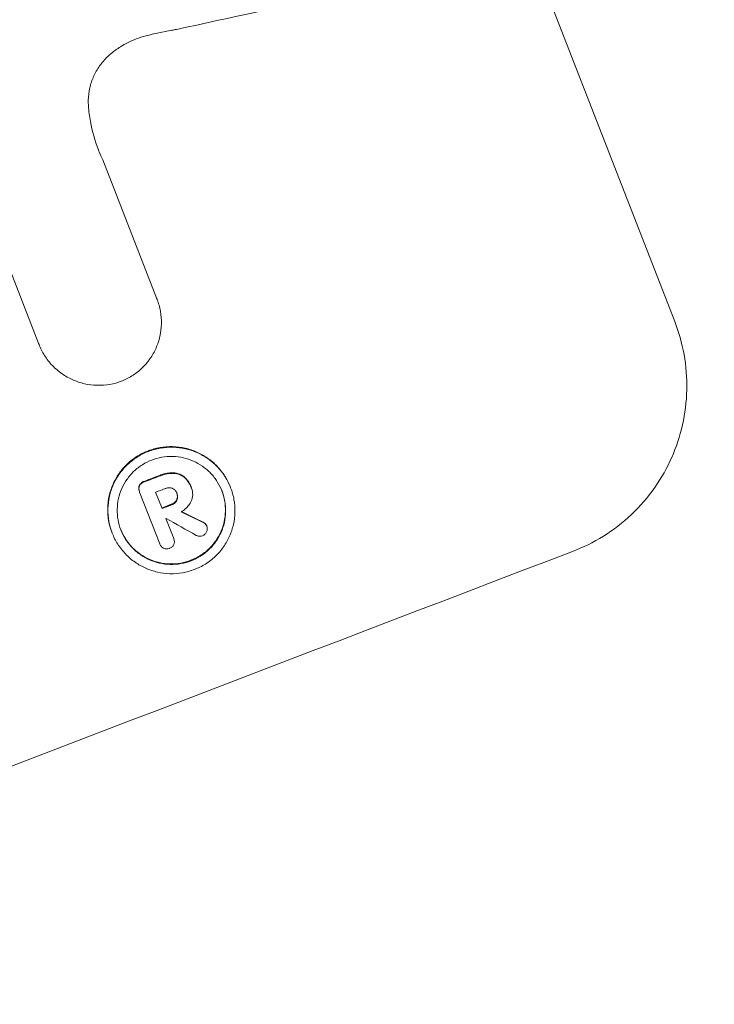
# Model space of a CAD drawing. Units: millimetres. Extents: x -4149 to 4148, y -2391 to 2332.
# Drawn here: x -1108 to -1049, y -2274 to -2192 of the extents above; entities that cross this region are included whole.
import ezdxf

# ---------------------------------------------------------------- set-up
doc = ezdxf.new("R2010")
doc.units = ezdxf.units.MM
doc.header["$LTSCALE"] = 20
doc.layers.add('2d', color=230, linetype='Continuous')

msp = doc.modelspace()

# ---------------------------------------------------------------- linework, layer by layer
at = {"layer": '2d', "lineweight": 0}
for p, q in [((-1052.638, -2216.849), (-1079.844, -2147.017)), ((-1105.994, -2218.745), (-1114.185, -2197.721)), ((-1100.628, -2203.296), (-1096.087, -2214.951)), ((-1096.087, -2214.951), (-1096.068, -2215)), ((-1105.997, -2218.737), (-1105.978, -2218.786)), ((-1097.569, -2231.07), (-1097.55, -2231.119)), ((-1095.842, -2235.499), (-1097.534, -2231.156)), ((-1096.19, -2231.174), (-1095.657, -2232.542)), ((-1094.424, -2231.222), (-1094.405, -2231.271)), ((-1093.241, -2230.684), (-1093.222, -2230.733)), ((-1093.199, -2230.795), (-1093.181, -2230.843)), ((-1089.916, -2230.749), (-1089.897, -2230.798)), ((-1095.332, -2233.377), (-1094.678, -2235.054)), ((-1099.856, -2234.556), (-1099.837, -2234.605)), ((-1091.925, -2233.952), (-1091.906, -2234.001)), ((-1095.853, -2235.472), (-1095.834, -2235.521)), ((-1094.683, -2235.039), (-1094.664, -2235.088))]:
    msp.add_line(p, q, dxfattribs=at)
for centre, major_axis, ratio, start_param, end_param in [((-1218.043, -2245.87), (1024.962, 399.315), 0.052336, 1.434322, 1.707271), ((-1218.043, -2245.87), (-1024.031, -398.952), 0.052336, 4.575789, 4.848989), ((-1206.59, -2275.268), (1083.902, 242.426), 0.051148, 1.443122, 1.455713), ((-1186.634, -2326.491), (-1024.031, -398.952), 0.052336, 4.603227, 4.604564), ((-1186.634, -2326.491), (1023.099, 398.588), 0.052336, 1.461535, 1.462873), ((-1186.219, -2327.557), (-1023.099, -398.588), 0.052336, 4.603127, 4.60391), ((-1185.686, -2328.926), (-1024.031, -398.952), 0.052336, 4.603227, 4.60401), ((-1185.686, -2328.926), (1023.099, 398.588), 0.052336, 1.461535, 1.462318), ((-1232.043, -2209.936), (1449.139, -696.004), 0.024414, 1.485873, 1.487167), ((-1232.043, -2209.936), (1450.458, -696.638), 0.024414, 1.485975, 1.487227), ((-1185.36, -2329.761), (-1023.099, -398.588), 0.052336, 4.603896, 4.60391), ((-1237.573, -2195.74), (1505.338, -840.224), 0.02123, 1.48632, 1.488009), ((-1179.981, -2343.568), (-1024.031, -398.952), 0.052336, 4.575789, 4.848989)]:
    msp.add_ellipse(centre, major_axis=major_axis, ratio=ratio, start_param=start_param, end_param=end_param, dxfattribs=at)
for points, knots in [([(-1094.444, -2192.358), (-1094.572, -2192.379), (-1094.7, -2192.4), (-1095.569, -2192.551), (-1096.301, -2192.711), (-1097.018, -2192.898)], [115.426806, 115.426806, 115.426806, 115.426806, 115.79961, 115.79961, 117.967016, 117.967016, 117.967016, 117.967016]), ([(-1097.018, -2192.898), (-1097.293, -2192.971), (-1097.561, -2193.057), (-1098.269, -2193.328), (-1098.719, -2193.549), (-1099.412, -2193.983), (-1099.668, -2194.165), (-1099.913, -2194.364)], [34.062696, 34.062696, 34.062696, 34.062696, 34.894721, 34.894721, 36.353869, 36.353869, 37.252181, 37.252181, 37.252181, 37.252181]), ([(-1099.913, -2194.364), (-1100.017, -2194.448), (-1100.119, -2194.537), (-1100.471, -2194.871), (-1100.701, -2195.138), (-1101.098, -2195.705), (-1101.265, -2196.004), (-1101.531, -2196.606), (-1101.64, -2196.929), (-1101.791, -2197.6), (-1101.834, -2197.948), (-1101.846, -2198.455), (-1101.842, -2198.612), (-1101.831, -2198.769)], [25.47697, 25.47697, 25.47697, 25.47697, 25.860645, 25.860645, 26.858642, 26.858642, 27.856639, 27.856639, 28.847034, 28.847034, 29.837429, 29.837429, 30.283957, 30.283957, 30.283957, 30.283957]), ([(-1101.831, -2198.769), (-1101.799, -2199.209), (-1101.743, -2199.645), (-1101.517, -2200.902), (-1101.288, -2201.704), (-1100.996, -2202.453), (-1100.88, -2202.751), (-1100.751, -2203.049), (-1100.609, -2203.345)], [-3.666754, -3.666754, -3.666754, -3.666754, -2.413707, -2.413707, 0, 0, 0, 0.961806, 0.961806, 0.961806, 0.961806]), ([(-1096.087, -2214.951), (-1096.08, -2214.967), (-1096.074, -2214.984), (-1095.946, -2215.313), (-1095.85, -2215.647), (-1095.726, -2216.339), (-1095.698, -2216.695), (-1095.714, -2217.406), (-1095.759, -2217.76), (-1095.914, -2218.443), (-1096.024, -2218.772), (-1096.296, -2219.383), (-1096.465, -2219.686), (-1096.869, -2220.261), (-1097.102, -2220.532), (-1097.618, -2221.021), (-1097.902, -2221.239), (-1098.484, -2221.603), (-1098.781, -2221.752), (-1099.08, -2221.869)], [16.105136, 16.105136, 16.105136, 16.105136, 16.157481, 16.157481, 17.165666, 17.165666, 18.173852, 18.173852, 19.182037, 19.182037, 20.190223, 20.190223, 21.201955, 21.201955, 22.213688, 22.213688, 23.22542, 23.22542, 24.19191, 24.19191, 24.19191, 24.19191]), ([(-1061.219, -2236.147), (-1060.338, -2235.811), (-1059.459, -2235.379), (-1057.784, -2234.334), (-1056.988, -2233.72), (-1055.536, -2232.346), (-1054.88, -2231.584), (-1053.746, -2229.97), (-1053.269, -2229.116), (-1052.51, -2227.402), (-1052.202, -2226.483), (-1051.77, -2224.574), (-1051.647, -2223.583), (-1051.602, -2221.596), (-1051.681, -2220.598), (-1052.029, -2218.663), (-1052.297, -2217.725), (-1052.638, -2216.849)], [-22.717175, -22.717175, -22.717175, -22.717175, -19.861909, -19.861909, -17.006642, -17.006642, -14.151375, -14.151375, -11.296109, -11.296109, -8.472082, -8.472082, -5.648054, -5.648054, -2.824027, -2.824027, 0, 0, 0, 0]), ([(-1099.08, -2221.869), (-1099.382, -2221.982), (-1099.703, -2222.07), (-1100.382, -2222.189), (-1100.741, -2222.216), (-1101.457, -2222.197), (-1101.815, -2222.152), (-1102.505, -2221.994), (-1102.837, -2221.882), (-1103.453, -2221.609), (-1103.758, -2221.44), (-1104.336, -2221.037), (-1104.609, -2220.803), (-1105.102, -2220.288), (-1105.323, -2220.005), (-1105.7, -2219.411), (-1105.856, -2219.099), (-1105.978, -2218.786), (-1105.983, -2218.773), (-1105.988, -2218.759), (-1105.994, -2218.745)], [-8.044349, -8.044349, -8.044349, -8.044349, -7.076538, -7.076538, -6.061902, -6.061902, -5.047265, -5.047265, -4.032628, -4.032628, -3.024471, -3.024471, -2.016314, -2.016314, -1.008157, -1.008157, 0, 0, 0, 0.043566, 0.043566, 0.043566, 0.043566]), ([(-1089.916, -2230.749), (-1090.037, -2230.438), (-1090.192, -2230.128), (-1090.567, -2229.537), (-1090.786, -2229.256), (-1091.277, -2228.743), (-1091.548, -2228.512), (-1092.122, -2228.111), (-1092.425, -2227.942), (-1093.037, -2227.671), (-1093.368, -2227.559), (-1094.054, -2227.403), (-1094.409, -2227.357), (-1095.121, -2227.339), (-1095.478, -2227.366), (-1096.169, -2227.486), (-1096.503, -2227.58), (-1097.128, -2227.819), (-1097.439, -2227.972), (-1098.032, -2228.344), (-1098.314, -2228.562), (-1098.829, -2229.05), (-1099.061, -2229.32), (-1099.463, -2229.893), (-1099.632, -2230.196), (-1099.901, -2230.805), (-1100.011, -2231.132), (-1100.164, -2231.812), (-1100.208, -2232.164), (-1100.224, -2232.87), (-1100.196, -2233.225), (-1100.072, -2233.912), (-1099.977, -2234.245), (-1099.856, -2234.556)], [16.085325, 16.085325, 16.085325, 16.085325, 17.087372, 17.087372, 18.08942, 18.08942, 19.091468, 19.091468, 20.093516, 20.093516, 21.102363, 21.102363, 22.111211, 22.111211, 23.120058, 23.120058, 24.128905, 24.128905, 25.137335, 25.137335, 26.145764, 26.145764, 27.154194, 27.154194, 28.162624, 28.162624, 29.164629, 29.164629, 30.166635, 30.166635, 31.168641, 31.168641, 32.170646, 32.170646, 32.170646, 32.170646]), ([(-1099.837, -2234.605), (-1099.958, -2234.293), (-1100.054, -2233.96), (-1100.177, -2233.272), (-1100.205, -2232.917), (-1100.189, -2232.21), (-1100.145, -2231.857), (-1099.99, -2231.177), (-1099.88, -2230.849), (-1099.61, -2230.24), (-1099.441, -2229.938), (-1099.04, -2229.366), (-1098.807, -2229.097), (-1098.293, -2228.609), (-1098.011, -2228.392), (-1097.419, -2228.021), (-1097.108, -2227.868), (-1096.485, -2227.629), (-1096.151, -2227.535), (-1095.461, -2227.415), (-1095.104, -2227.388), (-1094.394, -2227.406), (-1094.039, -2227.451), (-1093.354, -2227.607), (-1093.024, -2227.718), (-1092.411, -2227.989), (-1092.108, -2228.157), (-1091.532, -2228.558), (-1091.261, -2228.79), (-1090.769, -2229.303), (-1090.549, -2229.584), (-1090.174, -2230.176), (-1090.018, -2230.486), (-1089.776, -2231.109), (-1089.681, -2231.441), (-1089.557, -2232.129), (-1089.529, -2232.483), (-1089.545, -2233.189), (-1089.589, -2233.541), (-1089.742, -2234.22), (-1089.852, -2234.547), (-1090.121, -2235.156), (-1090.29, -2235.459), (-1090.692, -2236.032), (-1090.924, -2236.302), (-1091.439, -2236.79), (-1091.721, -2237.008), (-1092.314, -2237.38), (-1092.626, -2237.533), (-1093.25, -2237.772), (-1093.584, -2237.866), (-1094.275, -2237.987), (-1094.632, -2238.013), (-1095.344, -2237.995), (-1095.699, -2237.95), (-1096.385, -2237.794), (-1096.715, -2237.682), (-1097.328, -2237.411), (-1097.631, -2237.242), (-1098.205, -2236.842), (-1098.476, -2236.61), (-1098.967, -2236.097), (-1099.186, -2235.816), (-1099.561, -2235.225), (-1099.716, -2234.916), (-1099.837, -2234.605)], [0, 0, 0, 0, 1.003503, 1.003503, 2.007007, 2.007007, 3.01051, 3.01051, 4.014014, 4.014014, 5.020957, 5.020957, 6.027899, 6.027899, 7.034842, 7.034842, 8.041785, 8.041785, 9.049005, 9.049005, 10.056225, 10.056225, 11.063446, 11.063446, 12.070666, 12.070666, 13.074353, 13.074353, 14.078039, 14.078039, 15.081726, 15.081726, 16.085413, 16.085413, 17.08746, 17.08746, 18.089507, 18.089507, 19.091555, 19.091555, 20.093602, 20.093602, 21.102461, 21.102461, 22.111321, 22.111321, 23.12018, 23.12018, 24.129039, 24.129039, 25.13748, 25.13748, 26.145921, 26.145921, 27.154362, 27.154362, 28.162802, 28.162802, 29.164808, 29.164808, 30.166813, 30.166813, 31.168818, 31.168818, 32.170823, 32.170823, 32.170823, 32.170823]), ([(-1099.11, -2234.326), (-1099.006, -2234.592), (-1098.873, -2234.857), (-1098.553, -2235.362), (-1098.365, -2235.602), (-1097.946, -2236.04), (-1097.714, -2236.238), (-1097.222, -2236.58), (-1096.963, -2236.724), (-1096.44, -2236.955), (-1096.158, -2237.05), (-1095.574, -2237.183), (-1095.27, -2237.221), (-1094.664, -2237.236), (-1094.36, -2237.213), (-1093.77, -2237.11), (-1093.485, -2237.03), (-1092.953, -2236.827), (-1092.688, -2236.696), (-1092.182, -2236.379), (-1091.941, -2236.193), (-1091.502, -2235.778), (-1091.304, -2235.547), (-1090.961, -2235.059), (-1090.817, -2234.801), (-1090.586, -2234.282), (-1090.492, -2234.002), (-1090.36, -2233.422), (-1090.323, -2233.121), (-1090.309, -2232.517), (-1090.333, -2232.214), (-1090.438, -2231.626), (-1090.519, -2231.341), (-1090.726, -2230.81), (-1090.859, -2230.546), (-1091.179, -2230.041), (-1091.366, -2229.801), (-1091.785, -2229.364), (-1092.016, -2229.166), (-1092.507, -2228.824), (-1092.765, -2228.679), (-1093.288, -2228.448), (-1093.57, -2228.352), (-1094.156, -2228.219), (-1094.459, -2228.18), (-1095.067, -2228.164), (-1095.371, -2228.187), (-1095.962, -2228.29), (-1096.247, -2228.37), (-1096.78, -2228.574), (-1097.046, -2228.705), (-1097.552, -2229.022), (-1097.793, -2229.209), (-1098.233, -2229.625), (-1098.431, -2229.856), (-1098.774, -2230.345), (-1098.918, -2230.604), (-1099.148, -2231.124), (-1099.242, -2231.403), (-1099.373, -2231.983), (-1099.41, -2232.284), (-1099.424, -2232.887), (-1099.4, -2233.19), (-1099.294, -2233.777), (-1099.213, -2234.061), (-1099.11, -2234.326)], [0, 0, 0, 0, 0.856811, 0.856811, 1.713621, 1.713621, 2.570432, 2.570432, 3.427243, 3.427243, 4.286996, 4.286996, 5.146749, 5.146749, 6.006502, 6.006502, 6.866255, 6.866255, 7.72621, 7.72621, 8.586166, 8.586166, 9.446121, 9.446121, 10.306077, 10.306077, 11.163021, 11.163021, 12.019965, 12.019965, 12.87691, 12.87691, 13.733854, 13.733854, 14.589407, 14.589407, 15.44496, 15.44496, 16.300514, 16.300514, 17.156067, 17.156067, 18.017413, 18.017413, 18.878759, 18.878759, 19.740105, 19.740105, 20.601451, 20.601451, 21.462492, 21.462492, 22.323533, 22.323533, 23.184574, 23.184574, 24.045615, 24.045615, 24.901138, 24.901138, 25.75666, 25.75666, 26.612183, 26.612183, 27.467705, 27.467705, 27.467705, 27.467705]), ([(-1094.77, -2229.539), (-1094.927, -2229.54), (-1095.083, -2229.555), (-1095.417, -2229.613), (-1095.592, -2229.662), (-1095.779, -2229.734), (-1095.803, -2229.743), (-1095.826, -2229.753)], [11.680263, 11.680263, 11.680263, 11.680263, 12.124533, 12.124533, 12.653553, 12.653553, 12.729824, 12.729824, 12.729824, 12.729824]), ([(-1095.807, -2229.802), (-1095.784, -2229.792), (-1095.76, -2229.783), (-1095.573, -2229.711), (-1095.397, -2229.662), (-1095.064, -2229.604), (-1094.908, -2229.589), (-1094.751, -2229.589)], [4.141263, 4.141263, 4.141263, 4.141263, 4.217535, 4.217535, 4.746561, 4.746561, 5.190835, 5.190835, 5.190835, 5.190835]), ([(-1093.824, -2229.867), (-1093.927, -2229.785), (-1094.039, -2229.719), (-1094.325, -2229.592), (-1094.525, -2229.545), (-1094.74, -2229.54), (-1094.755, -2229.539), (-1094.77, -2229.539)], [5.2986571, 5.2986571, 5.2986571, 5.2986571, 5.6709682, 5.6709682, 6.2392766, 6.2392766, 6.2812452, 6.2812452, 6.2812452, 6.2812452]), ([(-1094.751, -2229.589), (-1094.736, -2229.588), (-1094.721, -2229.589), (-1094.505, -2229.594), (-1094.305, -2229.642), (-1094.019, -2229.768), (-1093.907, -2229.835), (-1093.805, -2229.916)], [2.7955056, 2.7955056, 2.7955056, 2.7955056, 2.8383294, 2.8383294, 3.4075498, 3.4075498, 3.778119, 3.778119, 3.778119, 3.778119]), ([(-1097.191, -2230.275), (-1097.203, -2230.279), (-1097.215, -2230.284), (-1097.301, -2230.317), (-1097.375, -2230.362), (-1097.492, -2230.473), (-1097.538, -2230.537), (-1097.57, -2230.604)], [2.8291879, 2.8291879, 2.8291879, 2.8291879, 2.8678597, 2.8678597, 3.1072476, 3.1072476, 3.3285449, 3.3285449, 3.3285449, 3.3285449]), ([(-1097.551, -2230.653), (-1097.519, -2230.587), (-1097.473, -2230.522), (-1097.356, -2230.411), (-1097.282, -2230.366), (-1097.196, -2230.333), (-1097.184, -2230.328), (-1097.172, -2230.324)], [0.4952521, 0.4952521, 0.4952521, 0.4952521, 0.7165514, 0.7165514, 0.9559413, 0.9559413, 0.9946135, 0.9946135, 0.9946135, 0.9946135]), ([(-1093.241, -2230.684), (-1093.288, -2230.564), (-1093.348, -2230.445), (-1093.492, -2230.218), (-1093.576, -2230.11), (-1093.719, -2229.96), (-1093.771, -2229.912), (-1093.824, -2229.867)], [6.1783147, 6.1783147, 6.1783147, 6.1783147, 6.5638023, 6.5638023, 6.94929, 6.94929, 7.1478132, 7.1478132, 7.1478132, 7.1478132]), ([(-1093.805, -2229.916), (-1093.751, -2229.962), (-1093.7, -2230.01), (-1093.557, -2230.16), (-1093.472, -2230.268), (-1093.328, -2230.495), (-1093.269, -2230.614), (-1093.213, -2230.758), (-1093.203, -2230.783), (-1093.195, -2230.808)], [5.208942, 5.208942, 5.208942, 5.208942, 5.408602, 5.408602, 5.793475, 5.793475, 6.178349, 6.178349, 6.258109, 6.258109, 6.258109, 6.258109]), ([(-1090.633, -2231.051), (-1090.534, -2231.309), (-1090.456, -2231.585), (-1090.352, -2232.163), (-1090.328, -2232.465), (-1090.341, -2233.068), (-1090.379, -2233.369), (-1090.51, -2233.949), (-1090.603, -2234.228), (-1090.833, -2234.748), (-1090.978, -2235.006), (-1091.321, -2235.495), (-1091.519, -2235.726), (-1091.958, -2236.143), (-1092.199, -2236.329), (-1092.706, -2236.646), (-1092.972, -2236.777), (-1093.505, -2236.981), (-1093.79, -2237.062), (-1094.38, -2237.165), (-1094.685, -2237.187), (-1095.293, -2237.172), (-1095.596, -2237.133), (-1096.182, -2237), (-1096.464, -2236.905), (-1096.986, -2236.673), (-1097.245, -2236.529), (-1097.735, -2236.187), (-1097.967, -2235.989), (-1098.386, -2235.552), (-1098.573, -2235.312), (-1098.888, -2234.815), (-1099.017, -2234.559), (-1099.119, -2234.301)], [13.760124, 13.760124, 13.760124, 13.760124, 14.589332, 14.589332, 15.444886, 15.444886, 16.30044, 16.30044, 17.155994, 17.155994, 18.017329, 18.017329, 18.878665, 18.878665, 19.740001, 19.740001, 20.601337, 20.601337, 21.462368, 21.462368, 22.3234, 22.3234, 23.184431, 23.184431, 24.045462, 24.045462, 24.900985, 24.900985, 25.756508, 25.756508, 26.612032, 26.612032, 27.441233, 27.441233, 27.441233, 27.441233]), ([(-1097.57, -2230.604), (-1097.596, -2230.671), (-1097.611, -2230.746), (-1097.615, -2230.907), (-1097.599, -2230.994), (-1097.569, -2231.07)], [-0.4574306, -0.4574306, -0.4574306, -0.4574306, -0.2448594, -0.2448594, 0, 0, 0, 0]), ([(-1097.534, -2231.156), (-1097.54, -2231.143), (-1097.545, -2231.131), (-1097.55, -2231.119), (-1097.58, -2231.043), (-1097.596, -2230.956), (-1097.592, -2230.795), (-1097.577, -2230.72), (-1097.551, -2230.653)], [-0.039851, -0.039851, -0.039851, -0.039851, 0, 0, 0, 0.2444874, 0.2444874, 0.4574174, 0.4574174, 0.4574174, 0.4574174]), ([(-1094.803, -2230.843), (-1094.879, -2230.816), (-1094.963, -2230.8), (-1095.152, -2230.796), (-1095.257, -2230.815), (-1095.364, -2230.856), (-1095.378, -2230.862), (-1095.392, -2230.868)], [3.0394514, 3.0394514, 3.0394514, 3.0394514, 3.2767957, 3.2767957, 3.5752568, 3.5752568, 3.6207868, 3.6207868, 3.6207868, 3.6207868]), ([(-1094.405, -2231.271), (-1094.409, -2231.257), (-1094.414, -2231.243), (-1094.45, -2231.15), (-1094.499, -2231.071), (-1094.625, -2230.94), (-1094.701, -2230.888), (-1094.787, -2230.85), (-1094.795, -2230.846), (-1094.803, -2230.843)], [2.011225, 2.011225, 2.011225, 2.011225, 2.0557924, 2.0557924, 2.3119166, 2.3119166, 2.5680409, 2.5680409, 2.5935618, 2.5935618, 2.5935618, 2.5935618]), ([(-1094.404, -2231.274), (-1094.377, -2231.352), (-1094.362, -2231.439), (-1094.366, -2231.623), (-1094.389, -2231.718), (-1094.426, -2231.803), (-1094.427, -2231.805), (-1094.428, -2231.807)], [2.2133591, 2.2133591, 2.2133591, 2.2133591, 2.4600735, 2.4600735, 2.7329959, 2.7329959, 2.74017, 2.74017, 2.74017, 2.74017]), ([(-1094.409, -2231.856), (-1094.408, -2231.854), (-1094.407, -2231.852), (-1094.37, -2231.767), (-1094.347, -2231.672), (-1094.343, -2231.479), (-1094.361, -2231.383), (-1094.397, -2231.289), (-1094.401, -2231.28), (-1094.405, -2231.271)], [1.6341435, 1.6341435, 1.6341435, 1.6341435, 1.6413176, 1.6413176, 1.9142406, 1.9142406, 2.1871636, 2.1871636, 2.2155784, 2.2155784, 2.2155784, 2.2155784]), ([(-1093.195, -2230.808), (-1093.19, -2230.82), (-1093.185, -2230.831), (-1093.116, -2231.01), (-1093.08, -2231.2), (-1093.088, -2231.579), (-1093.133, -2231.768), (-1093.221, -2231.967), (-1093.239, -2232.003), (-1093.259, -2232.039)], [4.271685, 4.271685, 4.271685, 4.271685, 4.309185, 4.309185, 4.846899, 4.846899, 5.384614, 5.384614, 5.50558, 5.50558, 5.50558, 5.50558]), ([(-1094.428, -2231.807), (-1094.467, -2231.88), (-1094.52, -2231.95), (-1094.66, -2232.083), (-1094.754, -2232.141), (-1094.858, -2232.181), (-1094.868, -2232.184), (-1094.878, -2232.188)], [3.1006119, 3.1006119, 3.1006119, 3.1006119, 3.3455915, 3.3455915, 3.6508399, 3.6508399, 3.6823869, 3.6823869, 3.6823869, 3.6823869]), ([(-1094.859, -2232.237), (-1094.849, -2232.233), (-1094.839, -2232.23), (-1094.735, -2232.19), (-1094.641, -2232.132), (-1094.501, -2231.999), (-1094.448, -2231.929), (-1094.409, -2231.856)], [1.1853777, 1.1853777, 1.1853777, 1.1853777, 1.216925, 1.216925, 1.5221769, 1.5221769, 1.767158, 1.767158, 1.767158, 1.767158]), ([(-1093.259, -2232.039), (-1093.289, -2232.09), (-1093.32, -2232.14), (-1093.433, -2232.301), (-1093.524, -2232.407), (-1093.726, -2232.598), (-1093.836, -2232.683), (-1093.988, -2232.778), (-1094.024, -2232.799), (-1094.06, -2232.819)], [8.092897, 8.092897, 8.092897, 8.092897, 8.264518, 8.264518, 8.65959, 8.65959, 9.054662, 9.054662, 9.17526, 9.17526, 9.17526, 9.17526]), ([(-1091.925, -2233.952), (-1091.95, -2233.897), (-1091.985, -2233.842), (-1092.079, -2233.745), (-1092.139, -2233.704), (-1092.205, -2233.675), (-1092.209, -2233.673), (-1092.213, -2233.671)], [1.6350429, 1.6350429, 1.6350429, 1.6350429, 1.8150534, 1.8150534, 2.0164082, 2.0164082, 2.030894, 2.030894, 2.030894, 2.030894]), ([(-1092.194, -2233.72), (-1092.19, -2233.722), (-1092.185, -2233.724), (-1092.12, -2233.753), (-1092.06, -2233.794), (-1091.966, -2233.892), (-1091.931, -2233.946), (-1091.906, -2234.001)], [1.1965117, 1.1965117, 1.1965117, 1.1965117, 1.2109976, 1.2109976, 1.4123529, 1.4123529, 1.5923639, 1.5923639, 1.5923639, 1.5923639]), ([(-1091.913, -2234.484), (-1091.915, -2234.489), (-1091.917, -2234.494), (-1091.951, -2234.569), (-1091.998, -2234.638), (-1092.115, -2234.749), (-1092.186, -2234.792), (-1092.257, -2234.82)], [2.2879706, 2.2879706, 2.2879706, 2.2879706, 2.3052489, 2.3052489, 2.5362704, 2.5362704, 2.7657972, 2.7657972, 2.7657972, 2.7657972]), ([(-1091.906, -2234.001), (-1091.877, -2234.077), (-1091.862, -2234.163), (-1091.865, -2234.331), (-1091.883, -2234.412), (-1091.913, -2234.484)], [1.9928936, 1.9928936, 1.9928936, 1.9928936, 2.2359896, 2.2359896, 2.4678962, 2.4678962, 2.4678962, 2.4678962]), ([(-1095.52, -2235.875), (-1095.582, -2235.842), (-1095.641, -2235.797), (-1095.754, -2235.679), (-1095.803, -2235.6), (-1095.834, -2235.521), (-1095.837, -2235.514), (-1095.839, -2235.507), (-1095.842, -2235.499)], [-0.4624536, -0.4624536, -0.4624536, -0.4624536, -0.2570487, -0.2570487, 0, 0, 0, 0.0225595, 0.0225595, 0.0225595, 0.0225595]), ([(-1094.678, -2235.054), (-1094.673, -2235.065), (-1094.668, -2235.077), (-1094.635, -2235.161), (-1094.62, -2235.245), (-1094.623, -2235.411), (-1094.643, -2235.494), (-1094.689, -2235.599), (-1094.707, -2235.632), (-1094.729, -2235.663)], [1.8581553, 1.8581553, 1.8581553, 1.8581553, 1.8950935, 1.8950935, 2.1312173, 2.1312173, 2.3673412, 2.3673412, 2.477136, 2.477136, 2.477136, 2.477136]), ([(-1092.257, -2234.82), (-1092.257, -2234.82), (-1092.258, -2234.82), (-1092.333, -2234.849), (-1092.419, -2234.865), (-1092.59, -2234.86), (-1092.675, -2234.84), (-1092.761, -2234.802), (-1092.773, -2234.797), (-1092.784, -2234.791)], [2.9024974, 2.9024974, 2.9024974, 2.9024974, 2.904066, 2.904066, 3.1464977, 3.1464977, 3.3889295, 3.3889295, 3.4276784, 3.4276784, 3.4276784, 3.4276784]), ([(-1095.025, -2235.88), (-1095.033, -2235.883), (-1095.04, -2235.886), (-1095.119, -2235.916), (-1095.201, -2235.931), (-1095.364, -2235.927), (-1095.445, -2235.908), (-1095.517, -2235.876), (-1095.518, -2235.876), (-1095.52, -2235.875)], [2.7405659, 2.7405659, 2.7405659, 2.7405659, 2.7645333, 2.7645333, 2.9952972, 2.9952972, 3.226061, 3.226061, 3.231404, 3.231404, 3.231404, 3.231404]), ([(-1094.729, -2235.663), (-1094.749, -2235.69), (-1094.772, -2235.715), (-1094.86, -2235.799), (-1094.937, -2235.846), (-1095.018, -2235.877), (-1095.022, -2235.879), (-1095.025, -2235.88)], [2.6460927, 2.6460927, 2.6460927, 2.6460927, 2.7428173, 2.7428173, 2.9926292, 2.9926292, 3.0044735, 3.0044735, 3.0044735, 3.0044735]), ([(-1008.751, -2250.534), (-1011.523, -2253.214), (-1014.403, -2255.937), (-1018.891, -2260.073), (-1020.415, -2261.461), (-1022.744, -2263.555), (-1023.919, -2264.605), (-1025.309, -2265.835), (-1026.009, -2266.451), (-1026.36, -2266.76), (-1026.535, -2266.914), (-1026.611, -2266.98), (-1026.661, -2267.024), (-1026.688, -2267.048), (-1029.412, -2269.436), (-1032.294, -2271.91), (-1036.898, -2275.763), (-1038.479, -2277.071), (-1040.923, -2279.066), (-1042.163, -2280.072), (-1043.642, -2281.259), (-1044.389, -2281.856), (-1044.764, -2282.155), (-1044.953, -2282.305), (-1045.047, -2282.38), (-1045.087, -2282.412), (-1045.108, -2282.428), (-1045.115, -2282.434), (-1045.125, -2282.442), (-1047.52, -2284.346), (-1050.302, -2286.522), (-1055.072, -2290.152), (-1056.762, -2291.424), (-1059.454, -2293.419), (-1060.377, -2294.098), (-1061.801, -2295.138), (-1062.522, -2295.664), (-1063.382, -2296.286), (-1063.816, -2296.599), (-1064.034, -2296.756), (-1064.143, -2296.835), (-1064.19, -2296.868), (-1064.214, -2296.885), (-1064.224, -2296.893), (-1064.244, -2296.907), (-1069.396, -2300.614), (-1073.674, -2303.549), (-1078.682, -2306.92), (-1080.118, -2307.873), (-1081.916, -2309.057), (-1082.456, -2309.411), (-1083.177, -2309.881), (-1083.515, -2310.101), (-1083.869, -2310.332), (-1084.037, -2310.441), (-1084.118, -2310.493), (-1084.155, -2310.518), (-1084.171, -2310.528), (-1084.175, -2310.53), (-1084.178, -2310.532), (-1084.182, -2310.535), (-1084.2, -2310.547), (-1088.048, -2313.043), (-1091.738, -2315.36), (-1096.998, -2318.58), (-1098.709, -2319.613), (-1101.212, -2321.104), (-1102.447, -2321.834), (-1103.859, -2322.662), (-1104.558, -2323.07), (-1104.905, -2323.272), (-1105.079, -2323.373), (-1105.159, -2323.419), (-1105.19, -2323.437), (-1105.202, -2323.444), (-1105.211, -2323.449), (-1105.233, -2323.462), (-1109.107, -2325.711), (-1112.903, -2327.845), (-1118.45, -2330.875), (-1120.278, -2331.859), (-1122.989, -2333.296), (-1124.336, -2334.004), (-1125.894, -2334.815), (-1126.669, -2335.216), (-1127.055, -2335.416), (-1127.248, -2335.515), (-1127.331, -2335.558), (-1127.372, -2335.579), (-1127.389, -2335.588), (-1127.422, -2335.605), (-1135.717, -2339.875), (-1143.837, -2343.761), (-1155.68, -2349.071), (-1159.575, -2350.756), (-1165.334, -2353.163), (-1167.24, -2353.946), (-1170.077, -2355.091), (-1171.49, -2355.656), (-1173.129, -2356.303), (-1173.946, -2356.624), (-1174.354, -2356.783), (-1174.529, -2356.852), (-1174.616, -2356.886), (-1174.644, -2356.897), (-1174.69, -2356.915), (-1174.706, -2356.921), (-1174.738, -2356.933), (-1174.755, -2356.94), (-1174.77, -2356.946)], [0, 0, 0, 0, 0.0312679, 0.0312679, 0.0469018, 0.0469018, 0.0547188, 0.0586273, 0.0605815, 0.0615586, 0.0620472, 0.0622915, 0.0622915, 0.0625358, 0.0625358, 0.0938036, 0.0938036, 0.1094376, 0.1094376, 0.1172546, 0.121163, 0.1231173, 0.1240944, 0.124583, 0.1248272, 0.1249494, 0.1249494, 0.1250105, 0.1250105, 0.1250715, 0.1563394, 0.1563394, 0.1719734, 0.1719734, 0.1797903, 0.1797903, 0.1836988, 0.1856531, 0.1866302, 0.1871187, 0.187363, 0.1874852, 0.1874852, 0.1875462, 0.1875462, 0.1876073, 0.2188752, 0.2188752, 0.2345091, 0.2345091, 0.2423261, 0.2423261, 0.2462346, 0.2481888, 0.2491659, 0.2496545, 0.2498988, 0.2499598, 0.2499904, 0.2499904, 0.2500209, 0.2500209, 0.2501431, 0.2814109, 0.2814109, 0.2970449, 0.2970449, 0.3048619, 0.3087703, 0.3107246, 0.3117017, 0.3121903, 0.3124345, 0.3124956, 0.3124956, 0.3125567, 0.3125567, 0.3126788, 0.3439467, 0.3439467, 0.3595806, 0.3595806, 0.3673976, 0.3713061, 0.3732603, 0.3742375, 0.374726, 0.3749703, 0.3749703, 0.3750924, 0.3750924, 0.3752146, 0.4377504, 0.4377504, 0.4690182, 0.4690182, 0.4846522, 0.4846522, 0.4924691, 0.4963776, 0.4983319, 0.499309, 0.4997976, 0.4997976, 0.5000418, 0.5000418, 0.500164, 0.500164, 0.5002861, 0.5002861, 0.5002861, 0.5002861])]:
    msp.add_open_spline(points, degree=3, knots=knots, dxfattribs=at)
for points in [[(-1100.628, -2203.296), (-1100.765, -2203.01), (-1100.891, -2202.72), (-1101.005, -2202.428)], [(-1096.087, -2214.951), (-1096.093, -2214.935), (-1096.1, -2214.918), (-1096.106, -2214.902)], [(-1106.013, -2218.696), (-1106.008, -2218.71), (-1106.002, -2218.723), (-1105.997, -2218.737)], [(-1094.43, -2231.205), (-1094.428, -2231.211), (-1094.426, -2231.216), (-1094.424, -2231.222)], [(-1095.861, -2235.45), (-1095.858, -2235.458), (-1095.856, -2235.465), (-1095.853, -2235.472)], [(-1094.683, -2235.039), (-1094.687, -2235.028), (-1094.692, -2235.016), (-1094.698, -2235.005)]]:
    msp.add_open_spline(points, degree=3, dxfattribs=at)

doc.saveas('drawing.dxf')
